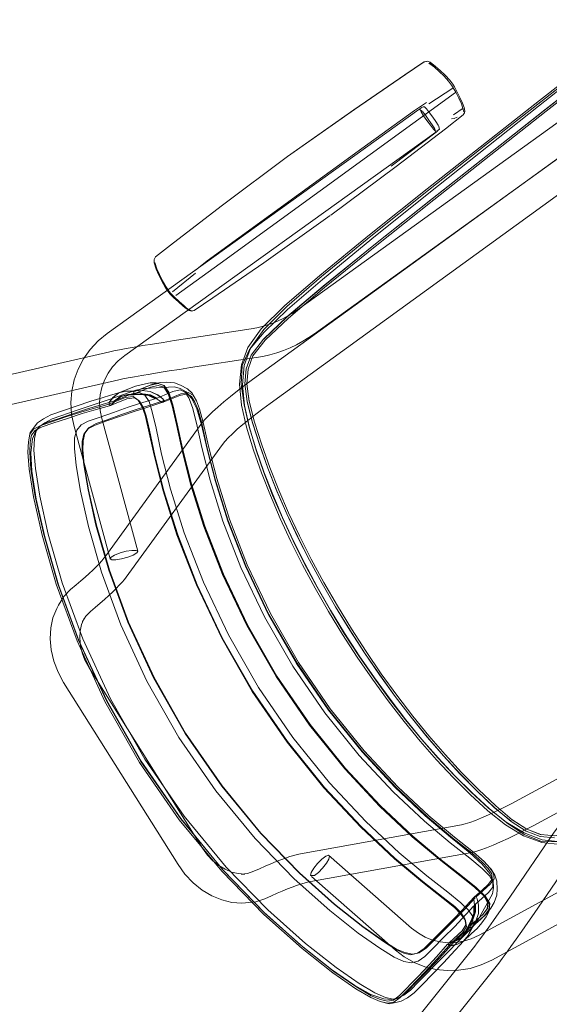
# Model space of a CAD drawing. Units: metres. Extents: x 7.4 to 16.9, y -13.1 to -1.5.
# Drawn here: x 10.5 to 10.9, y -10.5 to -9.9 of the extents above; entities that cross this region are included whole.
import ezdxf

# ---------------------------------------------------------------- set-up
doc = ezdxf.new("R2010")
doc.units = ezdxf.units.M
doc.header["$MEASUREMENT"] = 0

# ---------------------------------------------------------------- blocks, each defined once
blk = doc.blocks.new('43380b98-cfed-4bb5-bf71-60cecbc8914e')
at = {"color": 250, "lineweight": 9, "true_color": 0x333333}
for p, q in [((10.79525, -9.95341), (10.79848, -9.95589)), ((10.79886, -9.9556), (10.7956, -9.95315)), ((10.80933, -9.96895), (10.79478, -9.9784)), ((10.7591, -10.00921), (10.81095, -9.97156)), ((10.80985, -9.98518), (10.81577, -9.98103)), ((10.8161, -9.98338), (10.8156, -9.98118)), ((10.7718, -10.01637), (10.80014, -9.99497)), ((10.65982, -10.07406), (10.75411, -10.00559)), ((10.7591, -10.00921), (10.66773, -10.07557)), ((10.62759, -10.07516), (10.62888, -10.07905)), ((10.6569, -10.08343), (10.66773, -10.07557)), ((10.63878, -10.09281), (10.65277, -10.08154)), ((10.64078, -10.09514), (10.6569, -10.08343)), ((10.64886, -10.10416), (10.6503, -10.10454))]:
    blk.add_line(p, q, dxfattribs=at)
at = {"color": 18, "lineweight": 9, "true_color": 0x000000}
for p, q in [((10.62752, -10.07316), (10.62759, -10.07516)), ((10.65189, -10.1042), (10.6503, -10.10454)), ((10.67961, -10.149), (10.68068, -10.13725)), ((10.64779, -10.15193), (10.64356, -10.14954)), ((10.60602, -10.15435), (10.601, -10.15581)), ((10.6085, -10.15336), (10.60606, -10.15433)), ((10.58005, -10.16242), (10.5647, -10.16768)), ((10.61763, -10.25074), (10.59565, -10.17)), ((10.83064, -10.40864), (10.84149, -10.41723)), ((10.82644, -10.47453), (10.82989, -10.4714)), ((10.82977, -10.47329), (10.82713, -10.47684)), ((10.81708, -10.47542), (10.81682, -10.4744)), ((10.82644, -10.47453), (10.82147, -10.47906)), ((10.8166, -10.48443), (10.78851, -10.51284)), ((10.82088, -10.4834), (10.81589, -10.48799)), ((10.82067, -10.48656), (10.82549, -10.48435))]:
    blk.add_line(p, q, dxfattribs=at)
at = {"color": 108, "lineweight": 9, "true_color": 0x00370e}
for p, q in [((10.61517, -10.15377), (10.62071, -10.15152)), ((10.61588, -10.15473), (10.61527, -10.15498)), ((10.61772, -10.15276), (10.61529, -10.15375)), ((10.63122, -10.15672), (10.63885, -10.15357)), ((10.79399, -10.41236), (10.77512, -10.39469)), ((10.80628, -10.45824), (10.79357, -10.44834)), ((10.81609, -10.46914), (10.82311, -10.46154)), ((10.82495, -10.47115), (10.82334, -10.47585)), ((10.82429, -10.47488), (10.81989, -10.47887)), ((10.82273, -10.47782), (10.82042, -10.47992)), ((10.79982, -10.4988), (10.80709, -10.49055))]:
    blk.add_line(p, q, dxfattribs=at)
for points in [[(10.83056, -10.00255), (10.8629, -9.97713), (10.88863, -9.95705), (10.91182, -9.94074), (10.93171, -9.93202), (10.94428, -9.9279)], [(10.83337, -10.00747), (10.86551, -9.98213), (10.89127, -9.96201), (10.91556, -9.94492), (10.93735, -9.93313), (10.95067, -9.92793), (10.95546, -9.92721)], [(10.90958, -9.94416), (10.88653, -9.96026), (10.86164, -9.97986), (10.79482, -10.03283)], [(10.91431, -9.9457), (10.89072, -9.96236), (10.86511, -9.98239)], [(10.79787, -10.03682), (10.86626, -9.9829), (10.89197, -9.9628)], [(10.76129, -10.0645), (10.79688, -10.0362), (10.86511, -9.98239)], [(10.69431, -10.11571), (10.70827, -10.1018), (10.72952, -10.08348), (10.75955, -10.0589), (10.79453, -10.03096), (10.83056, -10.00255)], [(10.83337, -10.00747), (10.79709, -10.03605), (10.76139, -10.06441), (10.73045, -10.08945), (10.70844, -10.10809), (10.6942, -10.12164), (10.68663, -10.13138), (10.68355, -10.13966)], [(10.79482, -10.03283), (10.7601, -10.06066), (10.73005, -10.08527), (10.70875, -10.10367), (10.69449, -10.11738), (10.68559, -10.12787), (10.6812, -10.13759)], [(10.68774, -10.13181), (10.69522, -10.12225), (10.70935, -10.10881), (10.73128, -10.09022), (10.76218, -10.06519), (10.79787, -10.03682)], [(10.76129, -10.0645), (10.73047, -10.08949), (10.70855, -10.10809), (10.6944, -10.12159)], [(10.68255, -10.16208), (10.68131, -10.14938), (10.68233, -10.13761), (10.68617, -10.12702), (10.69431, -10.11571)], [(10.68774, -10.13181), (10.68474, -10.13988), (10.68404, -10.14885)], [(10.6812, -10.13759), (10.6805, -10.14895), (10.68232, -10.16155), (10.68551, -10.17493)], [(10.68743, -10.17235), (10.68419, -10.15953), (10.68281, -10.14884), (10.68355, -10.13966)], [(10.63008, -10.14864), (10.62539, -10.14966), (10.61772, -10.15276)], [(10.62071, -10.15152), (10.62526, -10.14968), (10.62995, -10.14867), (10.6335, -10.14987), (10.6363, -10.15394), (10.63876, -10.16154), (10.64142, -10.1731), (10.64491, -10.18903), (10.65016, -10.20971)], [(10.63356, -10.15092), (10.63009, -10.14982), (10.62545, -10.15087), (10.62092, -10.15271)], [(10.62532, -10.1509), (10.62996, -10.14984), (10.63343, -10.15094), (10.63612, -10.15485)], [(10.63008, -10.14864), (10.63363, -10.14984), (10.63643, -10.15392), (10.63889, -10.16152), (10.64155, -10.17308), (10.64504, -10.189), (10.65029, -10.20968), (10.65838, -10.23542), (10.66971, -10.26462), (10.68446, -10.29558), (10.70228, -10.32663)], [(10.68404, -10.14885), (10.68541, -10.15936), (10.68863, -10.17206), (10.69305, -10.18585), (10.69798, -10.19964), (10.70345, -10.21346)], [(10.61954, -10.15539), (10.6105, -10.15579), (10.60658, -10.1567), (10.60347, -10.15919), (10.59393, -10.16194)], [(10.60096, -10.16199), (10.60192, -10.16142), (10.60403, -10.15903), (10.60714, -10.15653), (10.60398, -10.15904), (10.60186, -10.16144), (10.60089, -10.16199)], [(10.60251, -10.15707), (10.60602, -10.15435), (10.61036, -10.1533), (10.62026, -10.15287), (10.62519, -10.15346)], [(10.60256, -10.15705), (10.60606, -10.15433), (10.61038, -10.15328), (10.61394, -10.15329), (10.61517, -10.15377)], [(10.61405, -10.155), (10.60465, -10.15878), (10.60775, -10.15628), (10.61164, -10.15537), (10.61484, -10.15514)], [(10.62013, -10.15521), (10.62465, -10.1557), (10.62881, -10.15772), (10.63188, -10.15968), (10.62877, -10.15773), (10.62459, -10.15572), (10.62005, -10.15523), (10.61101, -10.15563), (10.6071, -10.15654)], [(10.61522, -10.15443), (10.61423, -10.15539), (10.61103, -10.15562), (10.60714, -10.15653)], [(10.61017, -10.15712), (10.61474, -10.15647), (10.61791, -10.1587), (10.62018, -10.16283)], [(10.62873, -10.17588), (10.62646, -10.16579), (10.62444, -10.15964), (10.62197, -10.15571), (10.61864, -10.15412), (10.61405, -10.155)], [(10.61484, -10.15514), (10.61588, -10.15473), (10.62532, -10.1509)], [(10.62034, -10.15285), (10.61653, -10.15318), (10.61529, -10.15375), (10.61539, -10.15496), (10.62092, -10.15271)], [(10.61539, -10.15496), (10.6166, -10.15528), (10.62013, -10.15521)], [(10.61601, -10.15471), (10.61721, -10.15503), (10.62074, -10.15496), (10.62526, -10.15545), (10.62942, -10.15746), (10.63122, -10.15672)], [(10.62675, -10.15835), (10.62825, -10.15789), (10.62408, -10.15588), (10.61954, -10.15539)], [(10.62368, -10.16215), (10.63319, -10.15924), (10.63295, -10.15793), (10.62977, -10.1556), (10.62524, -10.15344), (10.62034, -10.15285)], [(10.62519, -10.15346), (10.62973, -10.15562), (10.6329, -10.15795), (10.63371, -10.15908), (10.63305, -10.16006), (10.63103, -10.16068)], [(10.63183, -10.15969), (10.63309, -10.16005), (10.64315, -10.15588)], [(10.63863, -10.16218), (10.63626, -10.15482), (10.63356, -10.15092)], [(10.63612, -10.15485), (10.6385, -10.1622), (10.6411, -10.17352), (10.64456, -10.18932), (10.64979, -10.20995)], [(10.63618, -10.15807), (10.64385, -10.1549), (10.64833, -10.154), (10.65126, -10.15567), (10.65333, -10.15922), (10.65525, -10.16398), (10.65748, -10.17234), (10.6607, -10.18669), (10.66572, -10.20648), (10.67345, -10.23111), (10.68428, -10.25905)], [(10.63885, -10.15357), (10.64336, -10.15255), (10.64646, -10.15381), (10.64876, -10.15735), (10.65087, -10.16316)], [(10.65428, -10.16456), (10.65239, -10.15994), (10.65041, -10.15652), (10.64758, -10.15495), (10.64315, -10.15588)], [(10.59393, -10.16194), (10.58692, -10.16408), (10.57793, -10.16705), (10.56911, -10.17004), (10.56261, -10.17223)], [(10.58288, -10.16607), (10.5899, -10.16397), (10.59794, -10.16171)], [(10.58379, -10.16694), (10.59082, -10.16483), (10.60037, -10.16214)], [(10.58794, -10.17543), (10.59237, -10.17298), (10.5989, -10.17065), (10.60771, -10.16752), (10.61668, -10.16442), (10.62368, -10.16215)], [(10.59794, -10.16171), (10.59996, -10.16114), (10.60034, -10.15988), (10.60251, -10.15707)], [(10.59823, -10.17162), (10.60705, -10.1685), (10.61602, -10.16539), (10.62302, -10.16313), (10.63103, -10.16068)], [(10.60256, -10.15705), (10.60039, -10.15987), (10.60003, -10.16114), (10.60096, -10.16199), (10.60337, -10.16103)], [(10.61017, -10.15712), (10.60003, -10.16114), (10.60089, -10.16199)], [(10.60279, -10.16617), (10.61176, -10.16306), (10.61875, -10.1608), (10.62675, -10.15835)], [(10.61873, -10.15938), (10.61554, -10.15728), (10.61099, -10.15797), (10.60337, -10.16103)], [(10.61873, -10.15938), (10.62099, -10.16334), (10.62272, -10.16824)], [(10.63188, -10.15968), (10.63309, -10.16005), (10.63375, -10.15908), (10.63618, -10.15807)], [(10.70192, -10.32685), (10.68409, -10.2958), (10.66934, -10.26484), (10.65801, -10.23564), (10.64993, -10.20992), (10.64469, -10.18929), (10.64123, -10.1735), (10.63863, -10.16218)], [(10.70563, -10.2304), (10.69972, -10.21657), (10.6944, -10.20282), (10.68966, -10.18912), (10.68553, -10.17543), (10.68255, -10.16208)], [(10.69685, -10.2002), (10.69191, -10.18638), (10.68749, -10.17255), (10.68429, -10.1597)], [(10.58288, -10.16607), (10.57388, -10.16899), (10.56504, -10.17194), (10.55849, -10.17413)], [(10.58379, -10.16694), (10.57479, -10.16987), (10.56595, -10.17282)], [(10.58305, -10.17386), (10.5875, -10.17156), (10.594, -10.16928), (10.60279, -10.16617)], [(10.62759, -10.19226), (10.62418, -10.17672), (10.62203, -10.16787), (10.62018, -10.16283)], [(10.62809, -10.19238), (10.62475, -10.17695), (10.62272, -10.16824)], [(10.65087, -10.16316), (10.65328, -10.17272), (10.65657, -10.18752), (10.66164, -10.20746), (10.66946, -10.23234)], [(10.65428, -10.16456), (10.65652, -10.17279), (10.65973, -10.18706), (10.66476, -10.20684)], [(10.55849, -10.17413), (10.55415, -10.1764), (10.55194, -10.17955), (10.55106, -10.18404), (10.55073, -10.19032), (10.55152, -10.2007), (10.5542, -10.2175)], [(10.56595, -10.17282), (10.55943, -10.175), (10.55514, -10.17718), (10.553, -10.18014), (10.55217, -10.1844), (10.55182, -10.19048), (10.55256, -10.20069), (10.55521, -10.21735), (10.5604, -10.24059), (10.56897, -10.27045), (10.58156, -10.3049)], [(10.56261, -10.17223), (10.55822, -10.17445), (10.55578, -10.17751), (10.55469, -10.18219), (10.55438, -10.18925), (10.55529, -10.20037), (10.55797, -10.2172), (10.56312, -10.24024)], [(10.62314, -10.32977), (10.60734, -10.29556), (10.59561, -10.26352), (10.58762, -10.23574), (10.58278, -10.21414), (10.58016, -10.19842), (10.57906, -10.18818), (10.57918, -10.18164), (10.5804, -10.17705), (10.58305, -10.17386)], [(10.5848, -10.17953), (10.58729, -10.17625), (10.59171, -10.17391), (10.59823, -10.17162)], [(10.73807, -10.28452), (10.72988, -10.27032), (10.72216, -10.25608), (10.71497, -10.24189), (10.70836, -10.22785), (10.70233, -10.21392), (10.69684, -10.20006), (10.69188, -10.18622), (10.68743, -10.17235)], [(10.5848, -10.17953), (10.58375, -10.18382), (10.58367, -10.18918), (10.58474, -10.19817)], [(10.58794, -10.17543), (10.58542, -10.17891), (10.5843, -10.18341), (10.58411, -10.18893)], [(10.65754, -10.26957), (10.64585, -10.23942), (10.63752, -10.21288), (10.63214, -10.19162), (10.62873, -10.17588)], [(10.68551, -10.17493), (10.68968, -10.18871), (10.69444, -10.20247), (10.69978, -10.21626)], [(10.58761, -10.21333), (10.58506, -10.19804), (10.58411, -10.18893)], [(10.62759, -10.19226), (10.63305, -10.21385), (10.64148, -10.24072), (10.6533, -10.27123)], [(10.62809, -10.19238), (10.63351, -10.21387), (10.64192, -10.24068), (10.65371, -10.27113), (10.66908, -10.30342)], [(10.58474, -10.19817), (10.58731, -10.21337), (10.59211, -10.23475), (10.60001, -10.26223), (10.61161, -10.29391)], [(10.69685, -10.2002), (10.70233, -10.21405), (10.70836, -10.22796), (10.71495, -10.24198), (10.72213, -10.25615), (10.72984, -10.27038)], [(10.64979, -10.20995), (10.65788, -10.23568), (10.66922, -10.26489), (10.68397, -10.29586)], [(10.65016, -10.20971), (10.65825, -10.23546), (10.66958, -10.26467), (10.68433, -10.29564), (10.70216, -10.3267), (10.72243, -10.35622), (10.74395, -10.38294), (10.76537, -10.40581), (10.78507, -10.42426), (10.80144, -10.43796), (10.81429, -10.44801), (10.82355, -10.45542), (10.82933, -10.46093), (10.83179, -10.46521), (10.83144, -10.46885), (10.82878, -10.47236)], [(10.69748, -10.28916), (10.68335, -10.25949), (10.6725, -10.23149), (10.66476, -10.20684)], [(10.61189, -10.29387), (10.60031, -10.26224), (10.59241, -10.23478), (10.58761, -10.21333)], [(10.69978, -10.21626), (10.70572, -10.23013), (10.71222, -10.2441), (10.7193, -10.25824), (10.72691, -10.27243), (10.735, -10.28657), (10.74353, -10.30057)], [(10.73094, -10.26973), (10.72324, -10.25552), (10.71606, -10.24136), (10.70947, -10.22736), (10.70345, -10.21346)], [(10.59763, -10.34218), (10.58061, -10.30531), (10.56799, -10.2708), (10.5594, -10.24086), (10.5542, -10.2175)], [(10.66946, -10.23234), (10.68042, -10.26059), (10.69468, -10.29054), (10.71192, -10.32056), (10.73152, -10.34911), (10.75233, -10.37495), (10.77305, -10.39707)], [(10.72677, -10.2726), (10.71918, -10.25844), (10.71212, -10.24434), (10.70563, -10.2304)], [(10.56312, -10.24024), (10.57161, -10.26987), (10.58411, -10.30405), (10.60096, -10.34056)], [(10.79473, -10.41165), (10.77588, -10.394), (10.75539, -10.37213), (10.73481, -10.34659), (10.71543, -10.31836), (10.69838, -10.28867), (10.68428, -10.25905)], [(10.71209, -10.36409), (10.69117, -10.33361), (10.67276, -10.30155), (10.65754, -10.26957)], [(10.77429, -10.3391), (10.76481, -10.32599), (10.75556, -10.31247), (10.74661, -10.29864), (10.73802, -10.28458), (10.72984, -10.27038)], [(10.73094, -10.26973), (10.73911, -10.28391), (10.74769, -10.29795), (10.75664, -10.31178)], [(10.80356, -10.46197), (10.79102, -10.45216), (10.77393, -10.43788), (10.75335, -10.41864), (10.73098, -10.39477), (10.70849, -10.36687), (10.68732, -10.33603), (10.66869, -10.30358), (10.6533, -10.27123)], [(10.77095, -10.34077), (10.76147, -10.3278), (10.75225, -10.31441), (10.74335, -10.30069), (10.73484, -10.28672), (10.72677, -10.2726)], [(10.77438, -10.33911), (10.76488, -10.32598), (10.75563, -10.31245), (10.74667, -10.2986), (10.73807, -10.28452)], [(10.61161, -10.29391), (10.62724, -10.32772), (10.64654, -10.36166), (10.66876, -10.39375)], [(10.61189, -10.29387), (10.62749, -10.32764), (10.64676, -10.36152), (10.66895, -10.39356)], [(10.77512, -10.39469), (10.7546, -10.37278), (10.73398, -10.34719), (10.71456, -10.31891), (10.69748, -10.28916)], [(10.68397, -10.29586), (10.7018, -10.32692), (10.72207, -10.35645)], [(10.74353, -10.30057), (10.75245, -10.31433), (10.76169, -10.32775)], [(10.58156, -10.3049), (10.59855, -10.34169), (10.61954, -10.37862), (10.64373, -10.41355), (10.66953, -10.4448), (10.69512, -10.47108)], [(10.66908, -10.30342), (10.68767, -10.33581), (10.70881, -10.36659)], [(10.79476, -10.36299), (10.78499, -10.35099), (10.77534, -10.33839), (10.76587, -10.32529), (10.75664, -10.31178)], [(10.78428, -10.50127), (10.77961, -10.50037), (10.77366, -10.49765), (10.7649, -10.49222), (10.75187, -10.48304), (10.7345, -10.46932), (10.71292, -10.45008), (10.68912, -10.42562), (10.66514, -10.39656), (10.64266, -10.3641), (10.62314, -10.32977)], [(10.76511, -10.40595), (10.7437, -10.38308), (10.72218, -10.35637), (10.70192, -10.32685)], [(10.70228, -10.32663), (10.72254, -10.35614), (10.74405, -10.38285), (10.76546, -10.40571), (10.78516, -10.42416), (10.80152, -10.43785), (10.81436, -10.4479), (10.82363, -10.45531), (10.82941, -10.46082), (10.83187, -10.4651), (10.83151, -10.46875), (10.82883, -10.47228), (10.82273, -10.47782)], [(10.76169, -10.32775), (10.77119, -10.34075), (10.78086, -10.35326), (10.79064, -10.36518)], [(10.69438, -10.4718), (10.66875, -10.44548), (10.64289, -10.41417), (10.61866, -10.37918), (10.59763, -10.34218)], [(10.60096, -10.34056), (10.6218, -10.3772), (10.6458, -10.41186), (10.6714, -10.44287)], [(10.84194, -10.41554), (10.83119, -10.40708), (10.82064, -10.39742), (10.81034, -10.38721), (10.80026, -10.37645), (10.79036, -10.36513), (10.7806, -10.35324), (10.77095, -10.34077)], [(10.77429, -10.3391), (10.78396, -10.35171), (10.79373, -10.36374), (10.80366, -10.3752), (10.81377, -10.38614)], [(10.82422, -10.39668), (10.81389, -10.38621), (10.80377, -10.37525), (10.79383, -10.36378), (10.78405, -10.35174), (10.77438, -10.33911)], [(10.72207, -10.35645), (10.74359, -10.38317), (10.76501, -10.40605), (10.7847, -10.42449), (10.80102, -10.43815), (10.81377, -10.44812), (10.82285, -10.45536), (10.82845, -10.46069), (10.83079, -10.46481), (10.83038, -10.46832), (10.82771, -10.47178), (10.82429, -10.47488)], [(10.75642, -10.41526), (10.73431, -10.39166), (10.71209, -10.36409)], [(10.79064, -10.36518), (10.80056, -10.37653), (10.81068, -10.38733), (10.82102, -10.39758), (10.83163, -10.40731)], [(10.82506, -10.39578), (10.81477, -10.38536), (10.80468, -10.37444), (10.79476, -10.36299)], [(10.79113, -10.45166), (10.77411, -10.43746), (10.75359, -10.41826), (10.73125, -10.39444), (10.70881, -10.36659)], [(10.81377, -10.38614), (10.82408, -10.39658), (10.83464, -10.40656), (10.84484, -10.41501)], [(10.8629, -10.42319), (10.87147, -10.42399), (10.88333, -10.4214), (10.90157, -10.4145), (10.92784, -10.4028), (10.96379, -10.38581)], [(10.77963, -10.49532), (10.77476, -10.49306), (10.76711, -10.4882), (10.75454, -10.47929), (10.73734, -10.4657), (10.71599, -10.44667), (10.69247, -10.42249), (10.66876, -10.39375)], [(10.73744, -10.46542), (10.71611, -10.4464), (10.69262, -10.42226), (10.66895, -10.39356)], [(10.8629, -10.42319), (10.8545, -10.41994), (10.84562, -10.41415), (10.83558, -10.40574), (10.82506, -10.39578)], [(10.77305, -10.39707), (10.79208, -10.4149), (10.80786, -10.4281), (10.81977, -10.43749), (10.82735, -10.4438), (10.83166, -10.44823), (10.83386, -10.45183), (10.83375, -10.45508), (10.83114, -10.45846)], [(10.84495, -10.41518), (10.8348, -10.40669), (10.82422, -10.39668)], [(10.82293, -10.45525), (10.81385, -10.44801), (10.80111, -10.43804), (10.78479, -10.42438), (10.76511, -10.40595)], [(10.83163, -10.40731), (10.84232, -10.41598), (10.85288, -10.42308), (10.86343, -10.42738)], [(10.79399, -10.41236), (10.80964, -10.42546), (10.82111, -10.43454), (10.82756, -10.44013), (10.8309, -10.44383), (10.83313, -10.44709), (10.83341, -10.45024), (10.83093, -10.45358), (10.82746, -10.45668)], [(10.79473, -10.41165), (10.8104, -10.42475), (10.82194, -10.43386), (10.8285, -10.4395)], [(10.79357, -10.44834), (10.77674, -10.43427), (10.75642, -10.41526)], [(10.87511, -10.42749), (10.86389, -10.42635), (10.85284, -10.42217), (10.84194, -10.41554)], [(10.84495, -10.41518), (10.85399, -10.42105), (10.86258, -10.42437), (10.87138, -10.42518)], [(10.86343, -10.42738), (10.87409, -10.42764), (10.88741, -10.42416), (10.90594, -10.41726)], [(10.6714, -10.44287), (10.6968, -10.46895), (10.71982, -10.48945), (10.73836, -10.50406)], [(10.8285, -10.4395), (10.83196, -10.44329), (10.83427, -10.4467), (10.83459, -10.44998)], [(10.83459, -10.44998), (10.83212, -10.45337), (10.82362, -10.46098), (10.82246, -10.46115), (10.82226, -10.46241), (10.82264, -10.46608), (10.82265, -10.47071)], [(10.81682, -10.4744), (10.81422, -10.47065), (10.81057, -10.46696), (10.80359, -10.46135), (10.79113, -10.45166)], [(10.83087, -10.4647), (10.82852, -10.46058), (10.82293, -10.45525)], [(10.81434, -10.47159), (10.81059, -10.46774), (10.80356, -10.46197)], [(10.81906, -10.46914), (10.81439, -10.46466), (10.80628, -10.45824)], [(10.82495, -10.47115), (10.82497, -10.46613), (10.82424, -10.46226), (10.82357, -10.46103), (10.82241, -10.46121), (10.81492, -10.46931)], [(10.81937, -10.4793), (10.82042, -10.47992), (10.82147, -10.47906), (10.82341, -10.47577), (10.82501, -10.47109), (10.82503, -10.46607), (10.8243, -10.4622), (10.82362, -10.46098)], [(10.83114, -10.45846), (10.8233, -10.46549), (10.8233, -10.47011), (10.82179, -10.47439), (10.82019, -10.47754), (10.81996, -10.47877), (10.82433, -10.47481)], [(10.82221, -10.46246), (10.82246, -10.46115), (10.82746, -10.45668)], [(10.78023, -10.49499), (10.77517, -10.49278), (10.76737, -10.48797), (10.75469, -10.47905), (10.73744, -10.46542)], [(10.82219, -10.47121), (10.82218, -10.46658), (10.81517, -10.47417)], [(10.81996, -10.47877), (10.8212, -10.47493), (10.82271, -10.47064), (10.8227, -10.46602), (10.82226, -10.46241)], [(10.82433, -10.47481), (10.82777, -10.4717), (10.83045, -10.46822), (10.83087, -10.4647)], [(10.78222, -10.51732), (10.7774, -10.52227), (10.77348, -10.5252), (10.76968, -10.52583), (10.76525, -10.52467), (10.75945, -10.52224), (10.75043, -10.51703), (10.73645, -10.50734), (10.71765, -10.49252), (10.69438, -10.4718)], [(10.7509, -10.5161), (10.73703, -10.50649), (10.71833, -10.49174), (10.69512, -10.47108)], [(10.81517, -10.47417), (10.81038, -10.47918), (10.80379, -10.48581), (10.79717, -10.49239), (10.7923, -10.49725), (10.78829, -10.50026), (10.78428, -10.50127)], [(10.7987, -10.50112), (10.8034, -10.49604), (10.81027, -10.48834), (10.81387, -10.48662), (10.81638, -10.48349), (10.82066, -10.47551), (10.82219, -10.47121)], [(10.80353, -10.48097), (10.81013, -10.47433), (10.81492, -10.46931)], [(10.8047, -10.48079), (10.8113, -10.47416), (10.81609, -10.46914)], [(10.81434, -10.47159), (10.81708, -10.47542), (10.81781, -10.47916), (10.81553, -10.48273), (10.81212, -10.48587)], [(10.82265, -10.47071), (10.82112, -10.47501), (10.81684, -10.48298), (10.81432, -10.48611)], [(10.82161, -10.47667), (10.82153, -10.47307), (10.81906, -10.46914)], [(10.82878, -10.47236), (10.82035, -10.48002)], [(10.80627, -10.48986), (10.80709, -10.49055), (10.80839, -10.49076), (10.81186, -10.49002), (10.81584, -10.48804), (10.81866, -10.48458), (10.82334, -10.47585)], [(10.81682, -10.4744), (10.81743, -10.47809), (10.81512, -10.48162), (10.80737, -10.48872)], [(10.80737, -10.48872), (10.81078, -10.48778), (10.81438, -10.48606), (10.81689, -10.48295), (10.81848, -10.48016), (10.8193, -10.47941)], [(10.81137, -10.48723), (10.81913, -10.48016), (10.82161, -10.47667)], [(10.81978, -10.47969), (10.81748, -10.48241), (10.81497, -10.48552), (10.81137, -10.48723)], [(10.81192, -10.48996), (10.81589, -10.48799), (10.81871, -10.48455), (10.82024, -10.48133), (10.82035, -10.48002)], [(10.80353, -10.48097), (10.7969, -10.48756), (10.79201, -10.49244), (10.78798, -10.4954), (10.78394, -10.49623), (10.77963, -10.49532)], [(10.78023, -10.49499), (10.78477, -10.49594), (10.789, -10.49518), (10.79313, -10.49225), (10.79806, -10.48738), (10.8047, -10.48079)], [(10.81432, -10.48611), (10.81072, -10.48783), (10.80764, -10.48871), (10.80672, -10.48935)], [(10.81212, -10.48587), (10.80714, -10.49046), (10.80677, -10.48926)], [(10.80627, -10.48986), (10.79944, -10.4976), (10.79477, -10.5027), (10.78831, -10.50944)], [(10.81192, -10.48996), (10.80845, -10.49069), (10.80714, -10.49046)], [(10.73836, -10.50406), (10.75237, -10.51378), (10.76199, -10.51941), (10.76849, -10.5222)], [(10.78222, -10.51732), (10.78872, -10.51063), (10.79516, -10.5039), (10.79982, -10.4988)], [(10.7857, -10.51447), (10.79222, -10.50782), (10.7987, -10.50112)], [(10.7509, -10.5161), (10.75978, -10.52119), (10.76541, -10.52352), (10.76961, -10.52462), (10.77321, -10.52397), (10.77703, -10.52105), (10.78831, -10.50944)], [(10.76849, -10.5222), (10.77318, -10.52325), (10.77701, -10.52237), (10.78091, -10.51939), (10.7857, -10.51447)]]:
    blk.add_lwpolyline(points, dxfattribs=at)
at = {"color": 18, "lineweight": 9, "true_color": 0x000000}
for points in [[(10.92776, -9.93109), (10.91009, -9.94048), (10.88789, -9.95632), (10.86225, -9.97635)], [(10.70875, -10.01052), (10.74948, -9.98179), (10.78051, -9.96058), (10.79199, -9.95287)], [(10.7956, -9.95315), (10.79374, -9.95245), (10.79199, -9.95287)], [(10.71198, -10.10574), (10.7149, -10.10375), (10.8837, -9.98219), (10.89118, -9.97674), (10.89829, -9.97141), (10.90491, -9.96632), (10.91092, -9.96155), (10.91621, -9.9572)], [(10.86225, -9.97635), (10.79383, -10.03017), (10.75868, -10.05819)], [(10.57687, -10.16025), (10.57744, -10.15327), (10.57893, -10.14646), (10.58132, -10.13989), (10.58457, -10.13367), (10.58865, -10.12788), (10.59353, -10.12261), (10.59894, -10.11814), (10.78878, -9.98183)], [(10.83839, -10.42764), (10.84308, -10.42547), (10.84802, -10.42307), (10.85313, -10.42048), (10.85831, -10.41773), (11.08996, -10.29261)], [(10.90074, -9.99171), (10.68754, -10.14616)], [(10.78897, -9.98173), (10.79077, -9.98297)], [(10.78937, -9.98148), (10.7908, -9.98039)], [(10.79581, -9.99147), (10.79367, -9.98858), (10.79165, -9.98565), (10.79014, -9.98327), (10.78944, -9.9819)], [(10.79334, -9.98146), (10.7922, -9.98026), (10.79112, -9.98021)], [(10.79334, -9.98146), (10.79523, -9.9838)], [(10.81658, -9.98393), (10.81574, -9.98521), (10.80496, -9.99373), (10.77497, -10.01655), (10.73509, -10.04612)], [(10.79088, -9.98309), (10.79271, -9.98538), (10.79486, -9.98828)], [(10.7984, -9.9936), (10.79689, -9.99121), (10.79486, -9.98828)], [(10.79523, -9.9838), (10.79722, -9.9865), (10.79911, -9.98924), (10.80052, -9.99146)], [(10.79581, -9.99147), (10.79765, -9.99376), (10.79881, -9.99499)], [(10.79914, -9.99548), (10.79848, -9.99375)], [(10.80121, -9.99386), (10.79968, -9.995)], [(10.80121, -9.99386), (10.80067, -9.9917)], [(10.59738, -10.14654), (10.59957, -10.14235), (10.60231, -10.13846), (10.6056, -10.13492), (10.60963, -10.13159), (10.79899, -9.99562)], [(10.61063, -10.26639), (10.66912, -10.18568), (10.67062, -10.18384), (10.67267, -10.18166), (10.67521, -10.1792), (10.67821, -10.17648), (10.68161, -10.17355), (10.68535, -10.17047), (10.68939, -10.16727), (10.69366, -10.16401), (10.69815, -10.16069), (10.9106, -10.00679), (10.91675, -10.00316), (10.92286, -10.00096), (10.92916, -9.99992), (10.9355, -10.00002), (10.94171, -10.00123), (10.94763, -10.00351), (10.95309, -10.00683), (10.95793, -10.01116)], [(10.72178, -10.12069), (10.72528, -10.1183), (10.89424, -9.99662)], [(10.75868, -10.05819), (10.7284, -10.08289), (10.70688, -10.10137), (10.69272, -10.11539), (10.68452, -10.1267), (10.68068, -10.13725)], [(10.62888, -10.07905), (10.63043, -10.08261), (10.63217, -10.08635), (10.63419, -10.0899)], [(10.63419, -10.0899), (10.6359, -10.09239), (10.63719, -10.09396), (10.63934, -10.09618), (10.64238, -10.09899)], [(10.64238, -10.09899), (10.64522, -10.10148), (10.64701, -10.103), (10.64886, -10.10416)], [(10.61532, -10.12649), (10.6207, -10.12557), (10.62661, -10.1246), (10.63297, -10.12357), (10.63972, -10.12251), (10.64671, -10.12143), (10.68654, -10.11534), (10.69002, -10.11471), (10.69334, -10.11393), (10.69662, -10.11298), (10.69983, -10.11186), (10.70298, -10.11058), (10.70606, -10.10913), (10.70906, -10.10751), (10.71198, -10.10574)], [(10.63667, -10.141), (10.643, -10.14), (10.64968, -10.13897), (10.68963, -10.13287), (10.69381, -10.13211), (10.69804, -10.13112), (10.70221, -10.12991), (10.7063, -10.12848), (10.71032, -10.12684), (10.71424, -10.125), (10.71806, -10.12294), (10.72178, -10.12069)], [(10.4939, -10.16934), (10.49121, -10.16646), (10.48996, -10.16267), (10.4904, -10.15872), (10.49249, -10.15537), (10.49574, -10.15332), (10.60051, -10.12928), (10.60304, -10.12874), (10.60641, -10.12808), (10.61053, -10.12733), (10.61532, -10.12649)], [(10.50137, -10.17041), (10.60611, -10.14638), (10.60853, -10.14586), (10.61169, -10.14524), (10.61556, -10.14454), (10.62006, -10.14374), (10.62513, -10.14288), (10.63069, -10.14197), (10.63667, -10.141)], [(10.68474, -10.13988), (10.68408, -10.14892), (10.68543, -10.15965), (10.68404, -10.14885)], [(10.59565, -10.17), (10.59466, -10.16498), (10.59439, -10.16024), (10.59477, -10.15555), (10.59577, -10.15096), (10.59738, -10.14654)], [(10.6205, -10.14922), (10.61619, -10.15029), (10.6085, -10.15336)], [(10.63135, -10.14808), (10.62664, -10.14909), (10.61653, -10.15318)], [(10.6205, -10.14922), (10.62521, -10.14824), (10.62876, -10.14822)], [(10.6215, -10.15172), (10.63991, -10.15066), (10.64339, -10.15176), (10.64715, -10.15365), (10.65033, -10.15755), (10.65347, -10.16412)], [(10.6335, -10.14987), (10.63235, -10.14947), (10.62876, -10.14822)], [(10.63135, -10.14808), (10.63516, -10.14772), (10.64004, -10.14829), (10.64356, -10.14954)], [(10.68754, -10.14616), (10.68282, -10.14963), (10.67826, -10.15312), (10.67396, -10.15653), (10.66997, -10.15981), (10.66635, -10.16293), (10.66315, -10.16583), (10.66043, -10.16847), (10.65825, -10.17079), (10.65668, -10.17272)], [(10.67961, -10.149), (10.68084, -10.16174), (10.68388, -10.17525), (10.68812, -10.18911)], [(10.601, -10.15581), (10.596, -10.15727), (10.58901, -10.15943), (10.58005, -10.16242)], [(10.6215, -10.15172), (10.6165, -10.15262), (10.60078, -10.15806), (10.58077, -10.16494)], [(10.60658, -10.1567), (10.60775, -10.15628)], [(10.64758, -10.15495), (10.64637, -10.15456), (10.64924, -10.15603), (10.64646, -10.15381)], [(10.65333, -10.15922), (10.65283, -10.15815), (10.65063, -10.15449), (10.64779, -10.15193)], [(10.57687, -10.16025), (10.57727, -10.1673), (10.57861, -10.17404), (10.60074, -10.25533)], [(10.61791, -10.1587), (10.61873, -10.15938)], [(10.58077, -10.16494), (10.56543, -10.17019), (10.56093, -10.17254), (10.55765, -10.17493), (10.55531, -10.17807)], [(10.5647, -10.16768), (10.56014, -10.1701), (10.55665, -10.17261)], [(10.66485, -10.20824), (10.65983, -10.1886), (10.65636, -10.1738), (10.65347, -10.16412)], [(10.55194, -10.17955), (10.55216, -10.17851), (10.55449, -10.17523), (10.55665, -10.17261)], [(10.55514, -10.17718), (10.55612, -10.17666), (10.55822, -10.17445)], [(10.56426, -10.30391), (10.56463, -10.29738), (10.56596, -10.29119), (10.56826, -10.28548), (10.56925, -10.2835), (10.57259, -10.27826), (10.57669, -10.27402), (10.58001, -10.27124), (10.58286, -10.26881), (10.5855, -10.26649), (10.58795, -10.26428), (10.59019, -10.26217), (10.59223, -10.26018), (10.59405, -10.2583), (10.59565, -10.25655), (10.59703, -10.25493), (10.59818, -10.25344), (10.65668, -10.17272)], [(10.55531, -10.17807), (10.55351, -10.18238), (10.55257, -10.19081), (10.55315, -10.20191), (10.55579, -10.21891)], [(10.58794, -10.17543), (10.58729, -10.17625)], [(10.69832, -10.21678), (10.69293, -10.20294), (10.68812, -10.18911)], [(10.69719, -10.28931), (10.68312, -10.2598), (10.67246, -10.23236), (10.66485, -10.20824)], [(10.59871, -10.34162), (10.58181, -10.30504), (10.56941, -10.27124), (10.56098, -10.24199), (10.55579, -10.21891)], [(10.71082, -10.24472), (10.70428, -10.2307), (10.69832, -10.21678)], [(10.71082, -10.24472), (10.71794, -10.2589), (10.72558, -10.27313), (10.73371, -10.28732)], [(10.61063, -10.26639), (10.60945, -10.26793), (10.60801, -10.26961), (10.60634, -10.27144), (10.60444, -10.27339), (10.60232, -10.27547), (10.59998, -10.27767), (10.59743, -10.27998), (10.59468, -10.28239), (10.59174, -10.28489), (10.58884, -10.28733), (10.58598, -10.29028)], [(10.84487, -10.40448), (10.84981, -10.40187), (11.08064, -10.27719)], [(10.73371, -10.28732), (10.74227, -10.30136), (10.75122, -10.31517), (10.76049, -10.32864), (10.77, -10.34169), (10.7797, -10.35425), (10.7895, -10.36622)], [(10.58598, -10.29028), (10.58394, -10.29347), (10.58493, -10.29149), (10.58342, -10.29524), (10.58255, -10.29932)], [(10.75418, -10.37285), (10.73371, -10.34739), (10.71428, -10.31908), (10.69719, -10.28931)], [(10.58545, -10.31705), (10.58375, -10.31258), (10.58271, -10.30808), (10.58231, -10.30362), (10.58255, -10.29932)], [(10.56905, -10.32434), (10.56646, -10.31753), (10.56487, -10.31068), (10.56426, -10.30391)], [(10.85502, -10.47668), (10.8589, -10.47107), (10.88566, -10.432), (10.88773, -10.42913), (10.88987, -10.42647), (10.89215, -10.42394), (10.89455, -10.42153), (10.89708, -10.41925), (10.89972, -10.4171), (10.90248, -10.4151), (10.90534, -10.41324), (10.9084, -10.41146), (11.09115, -10.31209)], [(10.70181, -10.4396), (10.69862, -10.4409), (10.69525, -10.44234), (10.69172, -10.4439), (10.68827, -10.44546), (10.68437, -10.44675), (10.68061, -10.4472), (10.68282, -10.44717), (10.67879, -10.4469), (10.67474, -10.44593), (10.67075, -10.44428), (10.66691, -10.44198), (10.66331, -10.43909), (10.66001, -10.43562), (10.65691, -10.43134), (10.58796, -10.3217), (10.58545, -10.31705)], [(10.64633, -10.44724), (10.6421, -10.44141), (10.57247, -10.33068), (10.56905, -10.32434)], [(10.82549, -10.48435), (11.10042, -10.33489), (11.10156, -10.33552)], [(10.59871, -10.34162), (10.61969, -10.37853), (10.64387, -10.41343), (10.66947, -10.44451)], [(11.10872, -10.3497), (10.83311, -10.49955), (10.82675, -10.50247), (10.81991, -10.50456), (10.81296, -10.5057)], [(10.7895, -10.36622), (10.79946, -10.37763), (10.8096, -10.38848)], [(11.00908, -10.37248), (10.96858, -10.392), (10.93319, -10.40857), (10.90721, -10.41994), (10.88843, -10.42663), (10.87468, -10.42911), (10.86351, -10.428), (10.85245, -10.42386), (10.84149, -10.41723)], [(10.81983, -10.43426), (10.808, -10.4247), (10.7925, -10.41166), (10.77418, -10.39435), (10.75418, -10.37285)], [(10.8096, -10.38848), (10.81998, -10.39881), (10.83064, -10.40864)], [(10.84487, -10.40448), (10.84008, -10.40692), (10.83545, -10.40916), (10.83105, -10.4112), (10.82694, -10.41299)], [(10.71018, -10.43657), (10.71255, -10.43586), (10.71469, -10.4353), (10.71659, -10.4349), (10.8147, -10.41719), (10.81701, -10.41664), (10.81986, -10.41574), (10.82319, -10.41451), (10.82694, -10.41299)], [(10.85446, -10.41987), (10.84537, -10.414), (10.8545, -10.41994)], [(10.84455, -10.46053), (10.8712, -10.42161), (10.87369, -10.41817)], [(10.85446, -10.41987), (10.86312, -10.42322)], [(10.72103, -10.45212), (10.72287, -10.45173), (10.82099, -10.43402), (10.82341, -10.43344), (10.82645, -10.43248), (10.83, -10.43117), (10.834, -10.42955), (10.83839, -10.42764)], [(10.70181, -10.4396), (10.7048, -10.43845), (10.7076, -10.43744), (10.71018, -10.43657)], [(10.73375, -10.4356), (10.78432, -10.48004), (10.78842, -10.48319), (10.79261, -10.48555), (10.79704, -10.4873), (10.80167, -10.48842), (10.80641, -10.48892), (10.8112, -10.48877), (10.81598, -10.48799), (10.82067, -10.48656)], [(10.81983, -10.43426), (10.82731, -10.44106), (10.83186, -10.44674)], [(10.83505, -10.44777), (10.83271, -10.4442), (10.83196, -10.44329)], [(10.64633, -10.44724), (10.65135, -10.45252), (10.65683, -10.45692), (10.66266, -10.46041), (10.66872, -10.46291), (10.67487, -10.46439), (10.68102, -10.4648), (10.68323, -10.46477)], [(10.66947, -10.44451), (10.69445, -10.47032), (10.71705, -10.4906)], [(10.81296, -10.5057), (10.80598, -10.50591), (10.79909, -10.50519), (10.79236, -10.50355), (10.78591, -10.50101), (10.77981, -10.49757), (10.77442, -10.49343), (10.72347, -10.44866)], [(10.83186, -10.44674), (10.83401, -10.4513), (10.83408, -10.45551), (10.83357, -10.45912), (10.82462, -10.47524)], [(10.83386, -10.45183), (10.83306, -10.44836), (10.83324, -10.45151), (10.83341, -10.45024)], [(10.83505, -10.44777), (10.83613, -10.45144), (10.83645, -10.45629), (10.83615, -10.45992)], [(10.72103, -10.45212), (10.71897, -10.45266), (10.7167, -10.45334), (10.71422, -10.45417), (10.71154, -10.45514), (10.70866, -10.45625), (10.7056, -10.45749), (10.70237, -10.45887), (10.69895, -10.46039)], [(10.69895, -10.46039), (10.695, -10.46217), (10.6894, -10.46402), (10.68323, -10.46477)], [(10.83615, -10.45992), (10.83454, -10.46456), (10.83257, -10.46785), (10.82989, -10.4714)], [(10.84455, -10.46053), (10.84091, -10.4658), (10.83744, -10.47077), (10.83421, -10.47538), (10.83124, -10.47957)], [(10.83144, -10.46885), (10.83165, -10.46642), (10.83133, -10.47011), (10.82977, -10.47329)], [(10.83124, -10.47957), (10.82857, -10.48328), (10.82625, -10.48646), (10.82433, -10.48905), (10.82281, -10.491), (10.75574, -10.57494)], [(10.82462, -10.47524), (10.82164, -10.47936), (10.8166, -10.48443)], [(10.82713, -10.47684), (10.82431, -10.48027), (10.82088, -10.4834)], [(10.85502, -10.47668), (10.85134, -10.48197), (10.84789, -10.48687), (10.84473, -10.49132), (10.8419, -10.49527), (10.83943, -10.49865), (10.83738, -10.50141), (10.8358, -10.50345)], [(10.81387, -10.48662), (10.81497, -10.48552)], [(10.71705, -10.4906), (10.73556, -10.5053), (10.74974, -10.51505), (10.7595, -10.52039)], [(10.81584, -10.48804), (10.8085, -10.4962), (10.8038, -10.50125), (10.79731, -10.50792), (10.79077, -10.51455)], [(10.78798, -10.4954), (10.789, -10.49518)], [(10.75574, -10.57494), (10.75376, -10.57828), (10.75347, -10.58213), (10.7549, -10.5858), (10.75778, -10.58857), (10.76153, -10.58988), (10.76546, -10.58946), (10.76871, -10.58741), (10.8358, -10.50345)], [(10.76968, -10.52583), (10.77072, -10.52608), (10.77468, -10.5254), (10.77798, -10.52459), (10.78175, -10.52253), (10.78592, -10.51947), (10.79077, -10.51455)], [(10.78851, -10.51284), (10.78367, -10.51775), (10.77959, -10.52079), (10.77602, -10.52271), (10.77217, -10.52345)], [(10.7595, -10.52039), (10.76751, -10.5232), (10.77217, -10.52345)], [(10.77321, -10.52397), (10.7741, -10.52331), (10.77701, -10.52237)]]:
    blk.add_lwpolyline(points, dxfattribs=at)
at = {"color": 250, "lineweight": 9, "true_color": 0x333333}
for points in [[(10.7934, -9.9527), (10.79165, -9.95311), (10.78019, -9.96082), (10.74916, -9.98202)], [(10.79485, -9.95366), (10.79816, -9.95611), (10.80105, -9.95869), (10.80405, -9.96153), (10.80678, -9.96456)], [(10.79886, -9.9556), (10.80175, -9.95819), (10.80476, -9.96102), (10.8075, -9.96404), (10.80934, -9.96644), (10.81044, -9.96815), (10.81194, -9.97084)], [(10.81123, -9.97136), (10.80972, -9.96867), (10.80862, -9.96696), (10.80678, -9.96456)], [(10.81625, -9.9807), (10.81529, -9.97797), (10.81377, -9.97452), (10.81194, -9.97084)], [(10.81123, -9.97136), (10.81308, -9.97503), (10.81463, -9.97846), (10.8156, -9.98118)], [(10.62752, -10.07316), (10.62846, -10.07162), (10.63935, -10.0631), (10.66913, -10.04014), (10.70875, -10.01052), (10.74916, -9.98202)], [(10.79334, -9.97758), (10.78607, -9.98238), (10.75411, -10.00559)], [(10.81625, -9.9807), (10.81675, -9.98284), (10.81658, -9.98393)], [(10.80852, -9.98755), (10.81019, -9.98739), (10.81201, -9.98644)], [(10.73478, -10.04635), (10.69431, -10.07512), (10.66333, -10.09658), (10.65189, -10.1042)], [(10.63614, -10.09221), (10.63443, -10.08972), (10.63241, -10.08618), (10.63066, -10.08243), (10.62914, -10.07885), (10.6279, -10.0749)], [(10.62794, -10.07491), (10.62927, -10.07877), (10.63083, -10.08232), (10.63259, -10.08605), (10.63461, -10.08959), (10.63633, -10.09208), (10.63761, -10.09366)], [(10.65982, -10.07406), (10.65764, -10.07577), (10.65267, -10.07973)], [(10.63614, -10.09221), (10.63743, -10.09379), (10.63958, -10.09601), (10.64262, -10.09882), (10.64546, -10.10131)], [(10.64737, -10.10274), (10.6456, -10.10121), (10.64278, -10.0987), (10.63976, -10.09588), (10.63761, -10.09366)], [(10.64918, -10.10399), (10.64725, -10.10283), (10.64546, -10.10131)], [(10.64737, -10.10274), (10.6492, -10.10391), (10.65063, -10.1043)]]:
    blk.add_lwpolyline(points, dxfattribs=at)
at = {"color": 18, "lineweight": 9, "true_color": 0x000000}
for points in [[(10.55106, -10.18404), (10.55216, -10.17851)], [(10.76525, -10.52467), (10.77072, -10.52608)]]:
    blk.add_lwpolyline(points, close=True, dxfattribs=at)
at = {"color": 253, "lineweight": 9, "true_color": 0x979fa5}
for points in [[(10.60074, -10.25533), (10.60179, -10.2559), (10.60431, -10.25591), (10.60779, -10.25534), (10.61155, -10.25432), (10.61484, -10.25304), (10.61701, -10.25176), (10.61763, -10.25074), (10.61657, -10.25016), (10.61406, -10.25016), (10.61057, -10.25072), (10.60681, -10.25175), (10.60353, -10.25302), (10.60136, -10.2543)], [(10.73375, -10.4356), (10.73205, -10.43627), (10.72967, -10.4381), (10.72708, -10.44073), (10.72479, -10.44364), (10.72326, -10.44624), (10.72279, -10.44804), (10.72516, -10.44799), (10.72754, -10.44616), (10.73013, -10.44353), (10.73242, -10.44063), (10.73395, -10.43802), (10.73443, -10.43623)]]:
    blk.add_lwpolyline(points, close=True, dxfattribs=at)
blk = doc.blocks.new('452d3ee9-180c-4f94-9269-ce510ccea342')
blk.add_blockref('43380b98-cfed-4bb5-bf71-60cecbc8914e', (0, 0))

msp = doc.modelspace()

# ---------------------------------------------------------------- block references
msp.add_blockref('452d3ee9-180c-4f94-9269-ce510ccea342', (0, 0))

doc.saveas('drawing.dxf')
